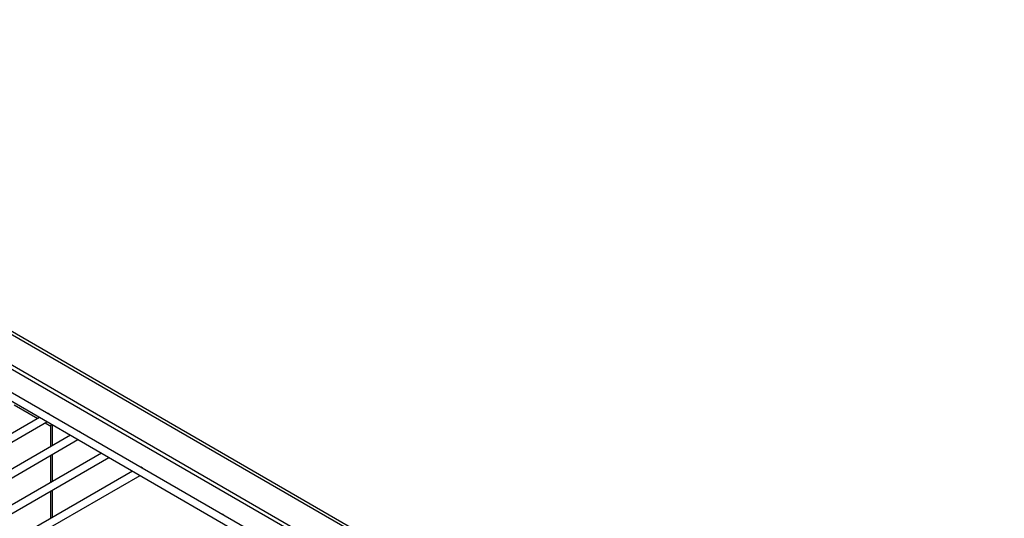
# Model space of a CAD drawing. Units: inches. Extents: x 0 to 12496, y 0 to 8913.
# Drawn here: x 7262 to 7579, y 6816 to 6976 of the extents above; entities that cross this region are included whole.
import ezdxf

# ---------------------------------------------------------------- set-up
doc = ezdxf.new("R2010")
doc.units = ezdxf.units.IN
doc.header["$MEASUREMENT"] = 0
doc.layers.add('LG-PRODUCT', color=3, linetype='Continuous')

msp = doc.modelspace()

# ---------------------------------------------------------------- linework, layer by layer
at = {"layer": 'LG-PRODUCT'}
for p, q in [((7577.04, 6691.13), (7084.3, 6975.61)), ((7578.53, 6691.28), (7085.8, 6975.76)), ((7543.8, 6699.15), (7098.95, 6955.99)), ((7099.2, 6957.31), (7545.34, 6699.73)), ((7536.28, 6696.04), (7088.88, 6954.35)), ((7087.68, 6952.27), (7535.08, 6693.96)), ((7260.16, 6852.02), (7267.73, 6847.65)), ((7268.31, 6847.98), (7236.78, 6829.77)), ((7239.18, 6828.39), (7270.71, 6846.59)), ((7270.13, 6846.26), (7272, 6845.18)), ((7272, 6838.6), (7272, 6845.38)), ((7272.48, 6838.87), (7272.48, 6845.58)), ((7278.28, 6842.22), (7246.74, 6824.02)), ((7249.15, 6822.63), (7280.68, 6840.84)), ((7288.25, 6836.47), (7256.71, 6818.26)), ((7272, 6827.09), (7272, 6835.83)), ((7272.48, 6827.36), (7272.48, 6836.1)), ((7259.11, 6816.88), (7290.65, 6835.08)), ((7298.22, 6830.71), (7266.68, 6812.51)), ((7269.08, 6811.12), (7300.62, 6829.33)), ((7272, 6815.57), (7272, 6824.31)), ((7272.48, 6815.85), (7272.48, 6824.59))]:
    msp.add_line(p, q, dxfattribs=at)
for centre, major_axis, ratio, start_param, end_param in [((7271.14, 6848.23), (-0.6, 1.04), 0.57735, 5.080544, 5.915027), ((7272.48, 6845.1), (-0.221, 0.823), 0.517638, 0.440214, 1.093138), ((7281.11, 6842.47), (-0.6, 1.04), 0.57735, 5.080544, 5.915027), ((7291.08, 6836.72), (-0.6, 1.04), 0.57735, 5.080544, 5.915027), ((7301.04, 6830.96), (-0.6, 1.04), 0.57735, 5.080544, 5.915027), ((7327.34, 6815.78), (-0.6, 1.04), 0.57735, 5.080544, 5.915027)]:
    msp.add_ellipse(centre, major_axis=major_axis, ratio=ratio, start_param=start_param, end_param=end_param, dxfattribs=at)

doc.saveas('drawing.dxf')
